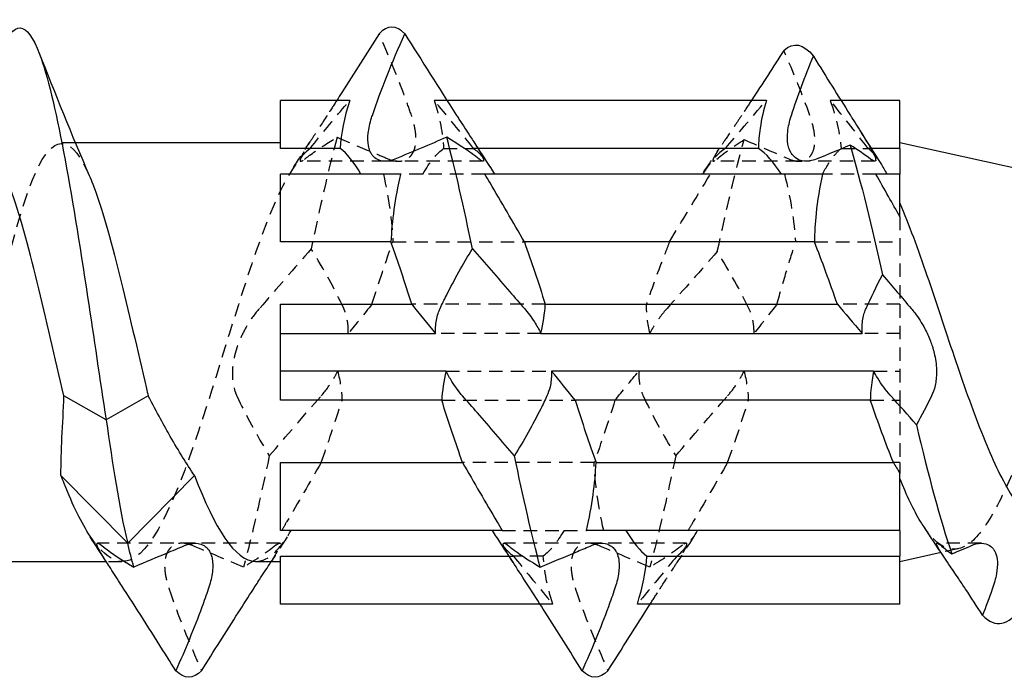
# Model space of a CAD drawing. Units: millimetres. Extents: x 1817 to 2228, y 1253 to 1649.
# Drawn here: x 2021 to 2033, y 1635 to 1643 of the extents above; entities that cross this region are included whole.
import ezdxf

# ---------------------------------------------------------------- set-up
doc = ezdxf.new("R2010")
doc.units = ezdxf.units.MM
doc.linetypes.add('DASHED', pattern=[0.2067, 0.1654, -0.0413])
doc.layers.add('Hidden', color=6, linetype='DASHED', lineweight=25)
doc.layers.add('Part', color=7, linetype='Continuous', lineweight=25)

msp = doc.modelspace()

# ---------------------------------------------------------------- linework, layer by layer
at = {"layer": 'Hidden'}
for p, q in [((2026.247, 1642.467), (2026.089, 1642.467)), ((2031.094, 1642.467), (2030.962, 1642.467)), ((2021.675, 1641.946), (2021.508, 1641.946)), ((2026.206, 1641.877), (2026.574, 1641.877)), ((2026.628, 1641.877), (2026.574, 1641.877)), ((2031.098, 1641.877), (2031.428, 1641.877)), ((2031.465, 1641.877), (2031.428, 1641.877)), ((2025.488, 1641.718), (2024.449, 1641.718)), ((2026.69, 1641.718), (2025.488, 1641.718)), ((2030.577, 1641.718), (2029.523, 1641.718)), ((2031.51, 1641.718), (2030.668, 1641.718)), ((2025.949, 1641.56), (2025.675, 1641.56)), ((2026.714, 1641.56), (2025.949, 1641.56)), ((2030.867, 1641.56), (2030.866, 1641.56)), ((2031.523, 1641.56), (2030.867, 1641.56)), ((2031.819, 1641.035), (2031.819, 1640.725)), ((2025.581, 1640.725), (2027.199, 1640.725)), ((2030.767, 1640.725), (2031.819, 1640.725)), ((2031.819, 1640.725), (2031.819, 1639.958)), ((2027.456, 1639.958), (2025.814, 1639.958)), ((2031.819, 1639.958), (2031.05, 1639.958)), ((2031.819, 1639.958), (2031.819, 1638.777)), ((2027.403, 1639.599), (2026.107, 1639.599)), ((2031.819, 1639.599), (2031.355, 1639.599)), ((2026.235, 1639.136), (2027.532, 1639.136)), ((2031.496, 1639.136), (2031.819, 1639.136)), ((2026.182, 1638.777), (2027.824, 1638.777)), ((2031.455, 1638.777), (2031.819, 1638.777)), ((2031.819, 1638.777), (2031.819, 1638.01)), ((2028.057, 1638.01), (2026.439, 1638.01)), ((2031.819, 1638.01), (2031.739, 1638.01)), ((2031.819, 1638.01), (2031.819, 1637.876)), ((2026.925, 1637.175), (2027.689, 1637.175)), ((2027.689, 1637.175), (2027.964, 1637.175)), ((2023.151, 1637.017), (2021.949, 1637.017)), ((2024.19, 1637.017), (2023.151, 1637.017)), ((2028.151, 1637.017), (2026.949, 1637.017)), ((2029.19, 1637.017), (2028.151, 1637.017)), ((2032.822, 1637.017), (2032.278, 1637.017)), ((2027.011, 1636.858), (2027.064, 1636.858)), ((2027.432, 1636.858), (2027.064, 1636.858)), ((2032.538, 1636.949), (2032.326, 1636.902)), ((2022.248, 1636.789), (2022.055, 1636.789)), ((2027.55, 1636.268), (2027.392, 1636.268))]:
    msp.add_line(p, q, dxfattribs=at)
for points, knots in [([(2025.81, 1642.283), (2025.785, 1642.356), (2025.759, 1642.429), (2025.636, 1642.764), (2025.524, 1643.032), (2025.411, 1643.288)], [-0.1100859, -0.1100859, -0.1100859, -0.1100859, -0.0865599, -0.0865599, 0, 0, 0, 0]), ([(2024.564, 1641.877), (2024.699, 1642.045), (2024.855, 1642.234), (2025.006, 1642.416), (2025.028, 1642.441), (2025.05, 1642.467)], [-0.12115627, -0.12115627, -0.12115627, -0.12115627, -0.05702963, -0.05702963, -0.0469884, -0.0469884, -0.0469884, -0.0469884]), ([(2026.574, 1641.877), (2026.439, 1642.045), (2026.283, 1642.234), (2026.132, 1642.416), (2026.111, 1642.441), (2026.089, 1642.467)], [-0.12115627, -0.12115627, -0.12115627, -0.12115627, -0.05702963, -0.05702963, -0.0469884, -0.0469884, -0.0469884, -0.0469884]), ([(2024.773, 1642.283), (2024.709, 1642.183), (2024.648, 1642.09), (2024.571, 1641.971), (2024.548, 1641.934), (2024.515, 1641.882), (2024.504, 1641.864), (2024.491, 1641.842), (2024.488, 1641.837), (2024.483, 1641.829), (2024.482, 1641.826), (2024.479, 1641.821), (2024.478, 1641.819), (2024.475, 1641.814), (2024.473, 1641.811), (2024.469, 1641.804), (2024.467, 1641.799), (2024.455, 1641.776), (2024.448, 1641.761), (2024.438, 1641.731), (2024.439, 1641.72), (2024.454, 1641.716), (2024.471, 1641.725), (2024.495, 1641.743), (2024.495, 1641.744), (2024.496, 1641.744)], [-0.1714104, -0.1714104, -0.1714104, -0.1714104, -0.1371198, -0.1371198, -0.1203025, -0.1203025, -0.1109251, -0.1109251, -0.1078453, -0.1078453, -0.106122, -0.106122, -0.104659, -0.104659, -0.1029104, -0.1029104, -0.0997159, -0.0997159, -0.0868295, -0.0868295, -0.0672254, -0.0672254, -0.0446098, -0.0446098, -0.0441316, -0.0441316, -0.0441316, -0.0441316]), ([(2025.532, 1641.744), (2025.578, 1641.725), (2025.624, 1641.716), (2025.7, 1641.721), (2025.732, 1641.73), (2025.775, 1641.758), (2025.788, 1641.769), (2025.806, 1641.789), (2025.811, 1641.795), (2025.818, 1641.806), (2025.821, 1641.81), (2025.825, 1641.817), (2025.827, 1641.821), (2025.831, 1641.828), (2025.833, 1641.832), (2025.838, 1641.843), (2025.841, 1641.85), (2025.853, 1641.882), (2025.859, 1641.91), (2025.868, 1641.988), (2025.866, 1642.041), (2025.847, 1642.157), (2025.831, 1642.22), (2025.81, 1642.283)], [-0.1306352, -0.1306352, -0.1306352, -0.1306352, -0.1043246, -0.1043246, -0.0832624, -0.0832624, -0.0725726, -0.0725726, -0.0676044, -0.0676044, -0.0650265, -0.0650265, -0.0629464, -0.0629464, -0.0605844, -0.0605844, -0.0565943, -0.0565943, -0.043548, -0.043548, -0.0233998, -0.0233998, -0.0026713, -0.0026713, -0.0026713, -0.0026713]), ([(2029.872, 1642.283), (2029.844, 1642.24), (2029.816, 1642.198), (2029.746, 1642.094), (2029.705, 1642.034), (2029.643, 1641.942), (2029.62, 1641.908), (2029.588, 1641.86), (2029.578, 1641.843), (2029.565, 1641.824), (2029.563, 1641.819), (2029.559, 1641.813), (2029.557, 1641.811), (2029.555, 1641.806), (2029.553, 1641.804), (2029.551, 1641.8), (2029.549, 1641.798), (2029.546, 1641.791), (2029.543, 1641.787), (2029.531, 1641.765), (2029.524, 1641.751), (2029.515, 1641.725), (2029.516, 1641.718), (2029.532, 1641.719), (2029.547, 1641.728), (2029.566, 1641.744)], [-0.18546, -0.18546, -0.18546, -0.18546, -0.1684231, -0.1684231, -0.1418188, -0.1418188, -0.1241557, -0.1241557, -0.1140758, -0.1140758, -0.1112001, -0.1112001, -0.1095422, -0.1095422, -0.1081059, -0.1081059, -0.1063524, -0.1063524, -0.10304, -0.10304, -0.0882981, -0.0882981, -0.0677275, -0.0677275, -0.0461357, -0.0461357, -0.0461357, -0.0461357]), ([(2030.461, 1641.744), (2030.464, 1641.743), (2030.468, 1641.741), (2030.518, 1641.721), (2030.564, 1641.714), (2030.639, 1641.725), (2030.669, 1641.738), (2030.705, 1641.768), (2030.714, 1641.777), (2030.724, 1641.791), (2030.727, 1641.794), (2030.73, 1641.8), (2030.732, 1641.802), (2030.734, 1641.806), (2030.736, 1641.808), (2030.738, 1641.813), (2030.74, 1641.815), (2030.744, 1641.824), (2030.746, 1641.829), (2030.762, 1641.867), (2030.77, 1641.904), (2030.775, 1641.992), (2030.772, 1642.04), (2030.752, 1642.153), (2030.734, 1642.217), (2030.711, 1642.283)], [-0.1301079, -0.1301079, -0.1301079, -0.1301079, -0.1282931, -0.1282931, -0.1007324, -0.1007324, -0.0792685, -0.0792685, -0.0711281, -0.0711281, -0.0687303, -0.0687303, -0.0672576, -0.0672576, -0.0659235, -0.0659235, -0.0642162, -0.0642162, -0.0608483, -0.0608483, -0.0425661, -0.0425661, -0.0241828, -0.0241828, -0.0026831, -0.0026831, -0.0026831, -0.0026831]), ([(2020.57, 1639.368), (2020.79, 1640.317), (2021.01, 1641.244), (2021.23, 1641.671), (2021.435, 1642.069), (2021.64, 1642.013), (2021.846, 1641.542)], [0, 0, 0, 0, 1.105035, 1.105035, 1.105035, 2.137297, 2.137297, 2.137297, 2.137297]), ([(2024.496, 1641.744), (2024.52, 1641.764), (2024.546, 1641.783), (2024.669, 1641.873), (2024.781, 1641.945), (2024.894, 1642.013)], [-0.1100848, -0.1100848, -0.1100848, -0.1100848, -0.0866069, -0.0866069, 0, 0, 0, 0]), ([(2024.894, 1642.013), (2025.046, 1641.949), (2025.199, 1641.884), (2025.413, 1641.794), (2025.473, 1641.769), (2025.532, 1641.744)], [-0.1999291, -0.1999291, -0.1999291, -0.1999291, -0.1090046, -0.1090046, -0.0731752, -0.0731752, -0.0731752, -0.0731752]), ([(2024.564, 1641.877), (2024.435, 1641.773), (2024.305, 1641.583), (2024.175, 1641.306), (2023.882, 1640.68), (2023.589, 1639.638), (2023.296, 1638.719), (2023.003, 1637.8), (2022.71, 1637.046), (2022.417, 1636.847), (2022.23, 1636.72), (2022.044, 1636.821), (2021.858, 1637.102)], [1.721221, 1.721221, 1.721221, 1.721221, 2.210071, 2.210071, 2.210071, 3.315106, 3.315106, 3.315106, 4.420141, 4.420141, 4.420141, 5.122715, 5.122715, 5.122715, 5.122715]), ([(2029.673, 1641.877), (2029.667, 1641.873), (2029.661, 1641.869), (2029.566, 1641.8), (2029.478, 1641.697), (2029.39, 1641.56)], [0.66894479, 0.66894479, 0.66894479, 0.66894479, 0.67440705, 0.67440705, 0.75730416, 0.75730416, 0.75730416, 0.75730416]), ([(2030.867, 1641.56), (2030.913, 1641.648), (2030.96, 1641.722), (2031.037, 1641.82), (2031.068, 1641.852), (2031.098, 1641.877)], [0.2728633, 0.2728633, 0.2728633, 0.2728633, 0.32543783, 0.32543783, 0.35961116, 0.35961116, 0.35961116, 0.35961116]), ([(2031.428, 1641.877), (2031.471, 1641.842), (2031.514, 1641.792), (2031.566, 1641.718), (2031.574, 1641.705), (2031.583, 1641.692)], [0.48366506, 0.48366506, 0.48366506, 0.48366506, 0.53220071, 0.53220071, 0.54175989, 0.54175989, 0.54175989, 0.54175989]), ([(2034.98, 1641.245), (2034.949, 1641.252), (2034.918, 1641.254), (2034.777, 1641.244), (2034.669, 1641.178), (2034.453, 1640.939), (2034.346, 1640.765), (2034.131, 1640.332), (2034.025, 1640.075), (2033.81, 1639.514), (2033.704, 1639.215), (2033.49, 1638.617), (2033.385, 1638.325), (2033.172, 1637.794), (2033.066, 1637.561), (2032.854, 1637.192), (2032.749, 1637.061), (2032.537, 1636.926), (2032.432, 1636.926), (2032.256, 1637.037), (2032.186, 1637.113), (2032.116, 1637.217)], [0.3017001, 0.3017001, 0.3017001, 0.3017001, 0.3263122, 0.3263122, 0.4135466, 0.4135466, 0.5030875, 0.5030875, 0.5949518, 0.5949518, 0.6891546, 0.6891546, 0.7857091, 0.7857091, 0.884627, 0.884627, 0.9859189, 0.9859189, 1.089594, 1.089594, 1.1604653, 1.1604653, 1.1604653, 1.1604653]), ([(2028.984, 1640.725), (2028.968, 1640.683), (2028.951, 1640.64), (2028.861, 1640.409), (2028.789, 1640.209), (2028.711, 1639.987), (2028.706, 1639.973), (2028.701, 1639.958)], [0.88358619, 0.88358619, 0.88358619, 0.88358619, 0.8992094, 0.8992094, 0.96697111, 0.96697111, 0.97172598, 0.97172598, 0.97172598, 0.97172598]), ([(2030.305, 1639.958), (2030.347, 1640.102), (2030.388, 1640.244), (2030.465, 1640.5), (2030.501, 1640.615), (2030.536, 1640.725)], [0.06203973, 0.06203973, 0.06203973, 0.06203973, 0.10847928, 0.10847928, 0.14878483, 0.14878483, 0.14878483, 0.14878483]), ([(2023.94, 1639.906), (2023.887, 1639.846), (2023.835, 1639.775), (2023.756, 1639.642), (2023.726, 1639.584), (2023.688, 1639.494), (2023.677, 1639.466), (2023.662, 1639.423), (2023.658, 1639.41), (2023.652, 1639.391), (2023.65, 1639.385), (2023.647, 1639.374), (2023.645, 1639.369), (2023.643, 1639.359), (2023.641, 1639.354), (2023.638, 1639.341), (2023.636, 1639.333), (2023.629, 1639.303), (2023.624, 1639.281), (2023.608, 1639.187), (2023.604, 1639.118), (2023.612, 1638.989), (2023.624, 1638.933), (2023.647, 1638.863), (2023.654, 1638.845), (2023.662, 1638.829)], [-0.1279054, -0.1279054, -0.1279054, -0.1279054, -0.0979526, -0.0979526, -0.0776301, -0.0776301, -0.0683122, -0.0683122, -0.0641525, -0.0641525, -0.06222, -0.06222, -0.0607562, -0.0607562, -0.0591859, -0.0591859, -0.0567263, -0.0567263, -0.0498492, -0.0498492, -0.0279471, -0.0279471, -0.0074756, -0.0074756, 0, 0, 0, 0]), ([(2025.032, 1639.599), (2025.033, 1639.628), (2025.032, 1639.656), (2025.026, 1639.746), (2025.015, 1639.802), (2024.991, 1639.872), (2024.984, 1639.89), (2024.976, 1639.906)], [-0.03705753, -0.03705753, -0.03705753, -0.03705753, -0.02794713, -0.02794713, -0.00747557, -0.00747557, 0, 0, 0, 0]), ([(2028.954, 1639.906), (2028.895, 1639.84), (2028.836, 1639.762), (2028.769, 1639.65), (2028.755, 1639.625), (2028.742, 1639.599)], [-0.06741359, -0.06741359, -0.06741359, -0.06741359, -0.03445089, -0.03445089, -0.02549245, -0.02549245, -0.02549245, -0.02549245]), ([(2030.025, 1639.599), (2030.026, 1639.656), (2030.021, 1639.709), (2030, 1639.814), (2029.983, 1639.863), (2029.962, 1639.906)], [-0.03717274, -0.03717274, -0.03717274, -0.03717274, -0.01938219, -0.01938219, 0, 0, 0, 0]), ([(2024.699, 1638.829), (2024.751, 1638.889), (2024.803, 1638.96), (2024.869, 1639.07), (2024.887, 1639.102), (2024.903, 1639.136)], [-0.12790541, -0.12790541, -0.12790541, -0.12790541, -0.09795258, -0.09795258, -0.08632577, -0.08632577, -0.08632577, -0.08632577]), ([(2028.607, 1639.136), (2028.605, 1639.077), (2028.609, 1639.021), (2028.628, 1638.917), (2028.643, 1638.87), (2028.662, 1638.829)], [-0.03704837, -0.03704837, -0.03704837, -0.03704837, -0.0185203, -0.0185203, 0, 0, 0, 0]), ([(2029.699, 1638.829), (2029.739, 1638.875), (2029.779, 1638.927), (2029.847, 1639.032), (2029.876, 1639.082), (2029.903, 1639.136)], [-0.06685704, -0.06685704, -0.06685704, -0.06685704, -0.04390544, -0.04390544, -0.02525832, -0.02525832, -0.02525832, -0.02525832]), ([(2024.699, 1638.01), (2024.564, 1637.773), (2024.408, 1637.505), (2024.257, 1637.249), (2024.236, 1637.213), (2024.214, 1637.175)], [-0.12115627, -0.12115627, -0.12115627, -0.12115627, -0.05702963, -0.05702963, -0.0469884, -0.0469884, -0.0469884, -0.0469884]), ([(2029.699, 1638.01), (2029.564, 1637.773), (2029.408, 1637.505), (2029.257, 1637.249), (2029.236, 1637.213), (2029.214, 1637.175)], [-0.12115627, -0.12115627, -0.12115627, -0.12115627, -0.05702963, -0.05702963, -0.0469884, -0.0469884, -0.0469884, -0.0469884]), ([(2023.89, 1636.792), (2023.933, 1636.79), (2023.976, 1636.801), (2024.019, 1636.823), (2024.123, 1636.877), (2024.227, 1636.998), (2024.331, 1637.175)], [-7.8539816, -7.8539816, -7.8539816, -7.8539816, -7.6924767, -7.6924767, -7.6924767, -7.2996465, -7.2996465, -7.2996465, -7.2996465]), ([(2023.107, 1636.991), (2023.092, 1636.997), (2023.078, 1637.002), (2023.018, 1637.019), (2022.972, 1637.021), (2022.906, 1637.003), (2022.882, 1636.991), (2022.849, 1636.964), (2022.838, 1636.953), (2022.825, 1636.936), (2022.822, 1636.932), (2022.817, 1636.924), (2022.815, 1636.921), (2022.812, 1636.916), (2022.811, 1636.914), (2022.808, 1636.909), (2022.807, 1636.906), (2022.803, 1636.898), (2022.801, 1636.893), (2022.791, 1636.869), (2022.785, 1636.848), (2022.772, 1636.78), (2022.771, 1636.729), (2022.784, 1636.613), (2022.798, 1636.548), (2022.822, 1636.472), (2022.826, 1636.462), (2022.829, 1636.452)], [-0.2385681, -0.2385681, -0.2385681, -0.2385681, -0.2304487, -0.2304487, -0.2033296, -0.2033296, -0.1862463, -0.1862463, -0.1770396, -0.1770396, -0.1737715, -0.1737715, -0.1720036, -0.1720036, -0.1705497, -0.1705497, -0.1688391, -0.1688391, -0.1659096, -0.1659096, -0.1553138, -0.1553138, -0.1349029, -0.1349029, -0.1129691, -0.1129691, -0.1097222, -0.1097222, -0.1097222, -0.1097222]), ([(2024.076, 1636.778), (2024.078, 1636.78), (2024.079, 1636.782), (2024.098, 1636.811), (2024.114, 1636.837), (2024.136, 1636.874), (2024.144, 1636.886), (2024.155, 1636.906), (2024.16, 1636.915), (2024.17, 1636.932), (2024.174, 1636.94), (2024.184, 1636.96), (2024.189, 1636.971), (2024.202, 1637.004), (2024.201, 1637.016), (2024.181, 1637.017), (2024.165, 1637.008), (2024.143, 1636.991)], [-0.19516377, -0.19516377, -0.19516377, -0.19516377, -0.19425271, -0.19425271, -0.18147858, -0.18147858, -0.17480194, -0.17480194, -0.16951324, -0.16951324, -0.16370222, -0.16370222, -0.15453421, -0.15453421, -0.13099675, -0.13099675, -0.1097037, -0.1097037, -0.1097037, -0.1097037]), ([(2028.107, 1636.991), (2028.092, 1636.997), (2028.078, 1637.002), (2028.018, 1637.019), (2027.972, 1637.021), (2027.906, 1637.003), (2027.882, 1636.991), (2027.849, 1636.964), (2027.838, 1636.953), (2027.825, 1636.936), (2027.822, 1636.932), (2027.817, 1636.924), (2027.815, 1636.921), (2027.812, 1636.916), (2027.811, 1636.914), (2027.808, 1636.909), (2027.807, 1636.906), (2027.803, 1636.898), (2027.801, 1636.893), (2027.791, 1636.869), (2027.785, 1636.848), (2027.772, 1636.78), (2027.771, 1636.729), (2027.784, 1636.613), (2027.798, 1636.548), (2027.822, 1636.472), (2027.826, 1636.462), (2027.829, 1636.452)], [-0.2385681, -0.2385681, -0.2385681, -0.2385681, -0.2304487, -0.2304487, -0.2033296, -0.2033296, -0.1862463, -0.1862463, -0.1770396, -0.1770396, -0.1737715, -0.1737715, -0.1720036, -0.1720036, -0.1705497, -0.1705497, -0.1688391, -0.1688391, -0.1659096, -0.1659096, -0.1553138, -0.1553138, -0.1349029, -0.1349029, -0.1129691, -0.1129691, -0.1097222, -0.1097222, -0.1097222, -0.1097222]), ([(2028.865, 1636.452), (2028.875, 1636.468), (2028.885, 1636.483), (2028.943, 1636.573), (2028.99, 1636.645), (2029.063, 1636.757), (2029.092, 1636.801), (2029.126, 1636.857), (2029.136, 1636.873), (2029.148, 1636.893), (2029.151, 1636.898), (2029.156, 1636.907), (2029.158, 1636.911), (2029.162, 1636.918), (2029.164, 1636.921), (2029.168, 1636.929), (2029.171, 1636.934), (2029.178, 1636.947), (2029.182, 1636.956), (2029.198, 1636.992), (2029.202, 1637.009), (2029.191, 1637.02), (2029.178, 1637.016), (2029.154, 1636.999), (2029.149, 1636.995), (2029.143, 1636.991)], [-0.2505121, -0.2505121, -0.2505121, -0.2505121, -0.2444375, -0.2444375, -0.2146822, -0.2146822, -0.1932805, -0.1932805, -0.1843551, -0.1843551, -0.1809216, -0.1809216, -0.1785711, -0.1785711, -0.1762875, -0.1762875, -0.1730701, -0.1730701, -0.1658975, -0.1658975, -0.1413963, -0.1413963, -0.1185, -0.1185, -0.1126643, -0.1126643, -0.1126643, -0.1126643]), ([(2027.064, 1636.858), (2027.199, 1636.69), (2027.355, 1636.501), (2027.506, 1636.319), (2027.528, 1636.294), (2027.55, 1636.268)], [-0.12115627, -0.12115627, -0.12115627, -0.12115627, -0.05702963, -0.05702963, -0.0469884, -0.0469884, -0.0469884, -0.0469884]), ([(2029.074, 1636.858), (2028.939, 1636.69), (2028.783, 1636.501), (2028.632, 1636.319), (2028.611, 1636.294), (2028.589, 1636.268)], [-0.12115627, -0.12115627, -0.12115627, -0.12115627, -0.05702963, -0.05702963, -0.0469884, -0.0469884, -0.0469884, -0.0469884])]:
    msp.add_open_spline(points, degree=3, knots=knots, dxfattribs=at)
for points in [[(2030.711, 1642.283), (2030.622, 1642.535), (2030.514, 1642.801), (2030.391, 1643.083)], [(2024.892, 1642.467), (2024.852, 1642.405), (2024.813, 1642.344), (2024.773, 1642.283)], [(2026.089, 1642.467), (2026.158, 1642.253), (2026.196, 1642.058), (2026.206, 1641.877)], [(2029.673, 1641.877), (2029.815, 1642.046), (2029.979, 1642.238), (2030.177, 1642.467)], [(2029.993, 1642.467), (2029.953, 1642.406), (2029.913, 1642.345), (2029.872, 1642.283)], [(2031.428, 1641.877), (2031.298, 1642.048), (2031.145, 1642.241), (2030.962, 1642.467)], [(2030.962, 1642.467), (2031.036, 1642.253), (2031.08, 1642.058), (2031.098, 1641.877)], [(2024.358, 1641.641), (2024.426, 1641.746), (2024.495, 1641.852), (2024.562, 1641.957)], [(2024.894, 1642.013), (2024.789, 1641.615), (2024.683, 1641.146), (2024.577, 1640.642)], [(2029.566, 1641.744), (2029.652, 1641.816), (2029.764, 1641.895), (2029.905, 1641.984)], [(2029.573, 1640.607), (2029.684, 1641.123), (2029.794, 1641.595), (2029.905, 1641.984)], [(2029.905, 1641.984), (2030.116, 1641.892), (2030.256, 1641.832), (2030.461, 1641.744)], [(2025.949, 1641.56), (2026.035, 1641.706), (2026.121, 1641.813), (2026.206, 1641.877)], [(2026.574, 1641.877), (2026.643, 1641.826), (2026.712, 1641.746), (2026.781, 1641.641)], [(2029.409, 1641.589), (2029.472, 1641.682), (2029.534, 1641.777), (2029.596, 1641.871)], [(2025.464, 1641.56), (2025.533, 1641.256), (2025.571, 1640.981), (2025.581, 1640.725)], [(2028.984, 1640.725), (2029.144, 1640.994), (2029.282, 1641.22), (2029.488, 1641.56)], [(2030.4, 1641.56), (2030.475, 1641.255), (2030.519, 1640.981), (2030.536, 1640.725)], [(2025.324, 1639.958), (2025.41, 1640.228), (2025.496, 1640.488), (2025.581, 1640.725)], [(2024.577, 1640.642), (2024.369, 1640.399), (2024.159, 1640.156), (2023.94, 1639.906)], [(2024.976, 1639.906), (2024.871, 1640.136), (2024.736, 1640.38), (2024.577, 1640.642)], [(2029.573, 1640.607), (2029.371, 1640.375), (2029.165, 1640.142), (2028.954, 1639.906)], [(2029.962, 1639.906), (2029.857, 1640.125), (2029.726, 1640.358), (2029.573, 1640.607)], [(2025.324, 1639.958), (2025.232, 1639.842), (2025.129, 1639.717), (2025.032, 1639.599)], [(2028.742, 1639.599), (2028.718, 1639.718), (2028.703, 1639.838), (2028.701, 1639.958)], [(2030.305, 1639.958), (2030.216, 1639.841), (2030.119, 1639.718), (2030.025, 1639.599)], [(2024.903, 1639.136), (2024.932, 1639.01), (2024.95, 1638.891), (2024.956, 1638.777)], [(2028.314, 1638.777), (2028.405, 1638.89), (2028.508, 1639.016), (2028.607, 1639.136)], [(2029.903, 1639.136), (2029.931, 1639.017), (2029.949, 1638.897), (2029.956, 1638.777)], [(2023.662, 1638.829), (2023.768, 1638.599), (2023.902, 1638.355), (2024.061, 1638.093)], [(2024.061, 1638.093), (2024.27, 1638.336), (2024.48, 1638.579), (2024.699, 1638.829)], [(2024.699, 1638.01), (2024.785, 1638.247), (2024.871, 1638.507), (2024.956, 1638.777)], [(2028.314, 1638.777), (2028.229, 1638.507), (2028.143, 1638.247), (2028.057, 1638.01)], [(2028.662, 1638.829), (2028.768, 1638.599), (2028.902, 1638.355), (2029.061, 1638.093)], [(2029.061, 1638.093), (2029.27, 1638.336), (2029.48, 1638.579), (2029.699, 1638.829)], [(2029.699, 1638.01), (2029.785, 1638.247), (2029.871, 1638.507), (2029.956, 1638.777)], [(2024.061, 1638.093), (2023.955, 1637.589), (2023.85, 1637.12), (2023.744, 1636.722)], [(2029.061, 1638.093), (2028.955, 1637.589), (2028.85, 1637.12), (2028.744, 1636.722)], [(2028.175, 1637.175), (2028.106, 1637.479), (2028.068, 1637.754), (2028.057, 1638.01)], [(2024.281, 1637.094), (2024.215, 1636.993), (2024.149, 1636.891), (2024.084, 1636.789)], [(2027.064, 1636.858), (2026.996, 1636.909), (2026.927, 1636.989), (2026.858, 1637.094)], [(2027.689, 1637.175), (2027.604, 1637.029), (2027.518, 1636.922), (2027.432, 1636.858)], [(2029.074, 1636.858), (2029.16, 1636.922), (2029.246, 1637.029), (2029.331, 1637.175)], [(2029.281, 1637.094), (2029.212, 1636.989), (2029.144, 1636.884), (2029.076, 1636.778)], [(2023.744, 1636.722), (2023.536, 1636.81), (2023.327, 1636.899), (2023.107, 1636.991)], [(2024.143, 1636.991), (2024.036, 1636.906), (2023.9, 1636.816), (2023.744, 1636.722)], [(2028.744, 1636.722), (2028.536, 1636.81), (2028.327, 1636.899), (2028.107, 1636.991)], [(2029.143, 1636.991), (2029.036, 1636.906), (2028.9, 1636.816), (2028.744, 1636.722)], [(2027.55, 1636.268), (2027.481, 1636.482), (2027.443, 1636.677), (2027.432, 1636.858)], [(2022.829, 1636.452), (2022.936, 1636.134), (2023.072, 1635.798), (2023.228, 1635.447)], [(2027.829, 1636.452), (2027.936, 1636.134), (2028.072, 1635.798), (2028.228, 1635.447)], [(2028.747, 1636.268), (2028.786, 1636.329), (2028.826, 1636.39), (2028.865, 1636.452)]]:
    msp.add_open_spline(points, degree=3, dxfattribs=at)
at = {"layer": 'Part'}
for p, q in [((2024.199, 1641.877), (2024.199, 1642.467)), ((2025.05, 1642.467), (2024.199, 1642.467)), ((2030.177, 1642.467), (2026.247, 1642.467)), ((2031.819, 1642.467), (2031.094, 1642.467)), ((2031.819, 1641.877), (2031.819, 1642.467)), ((2024.199, 1641.946), (2021.675, 1641.946)), ((2034.98, 1641.245), (2031.819, 1641.946)), ((2024.932, 1641.877), (2024.199, 1641.877)), ((2030.078, 1641.877), (2026.628, 1641.877)), ((2031.819, 1641.877), (2031.465, 1641.877)), ((2031.819, 1641.877), (2031.819, 1641.56)), ((2024.199, 1640.725), (2024.199, 1641.56)), ((2025.675, 1641.56), (2024.199, 1641.56)), ((2030.866, 1641.56), (2026.714, 1641.56)), ((2031.819, 1641.56), (2031.523, 1641.56)), ((2031.819, 1641.035), (2031.819, 1641.56)), ((2025.557, 1640.725), (2024.199, 1640.725)), ((2030.767, 1640.725), (2027.199, 1640.725)), ((2024.199, 1639.958), (2025.814, 1639.958)), ((2024.199, 1639.599), (2024.199, 1639.958)), ((2027.456, 1639.958), (2031.05, 1639.958)), ((2024.199, 1639.599), (2026.107, 1639.599)), ((2024.199, 1639.136), (2024.199, 1639.599)), ((2027.403, 1639.599), (2031.355, 1639.599)), ((2024.199, 1638.777), (2024.199, 1639.136)), ((2026.235, 1639.136), (2024.199, 1639.136)), ((2031.496, 1639.136), (2027.532, 1639.136)), ((2022.053, 1638.536), (2021.535, 1638.831)), ((2022.57, 1638.831), (2022.053, 1638.536)), ((2026.182, 1638.777), (2024.199, 1638.777)), ((2031.455, 1638.777), (2027.824, 1638.777)), ((2024.199, 1638.01), (2026.439, 1638.01)), ((2024.199, 1637.175), (2024.199, 1638.01)), ((2028.081, 1638.01), (2031.739, 1638.01)), ((2021.498, 1637.852), (2022.319, 1637.016)), ((2022.319, 1637.016), (2023.14, 1637.852)), ((2031.819, 1637.175), (2031.819, 1637.876)), ((2026.925, 1637.175), (2024.199, 1637.175)), ((2031.819, 1637.175), (2027.964, 1637.175)), ((2031.819, 1637.175), (2031.819, 1636.858)), ((2024.199, 1636.858), (2027.011, 1636.858)), ((2024.199, 1636.268), (2024.199, 1636.858)), ((2028.706, 1636.858), (2031.819, 1636.858)), ((2032.326, 1636.902), (2031.819, 1636.789)), ((2031.819, 1636.268), (2031.819, 1636.858)), ((2022.055, 1636.789), (2019.32, 1636.789)), ((2024.199, 1636.789), (2023.89, 1636.789)), ((2027.392, 1636.268), (2024.199, 1636.268)), ((2031.819, 1636.268), (2028.589, 1636.268))]:
    msp.add_line(p, q, dxfattribs=at)
for points, knots in [([(2020.758, 1643.065), (2020.917, 1643.461), (2021.076, 1643.461), (2021.234, 1643.037), (2021.431, 1642.511), (2021.628, 1641.35), (2021.825, 1640.049), (2021.901, 1639.549), (2021.977, 1639.032), (2022.053, 1638.536)], [1.181746, 1.181746, 1.181746, 1.181746, 1.980232, 1.980232, 1.980232, 2.970348, 2.970348, 2.970348, 3.351032, 3.351032, 3.351032, 3.351032]), ([(2025.411, 1643.288), (2025.26, 1643.047), (2025.107, 1642.806), (2024.933, 1642.532), (2024.912, 1642.5), (2024.892, 1642.467)], [-0.1999604, -0.1999604, -0.1999604, -0.1999604, -0.1092757, -0.1092757, -0.0968975, -0.0968975, -0.0968975, -0.0968975]), ([(2030.177, 1642.467), (2030.143, 1642.354), (2030.117, 1642.239), (2030.087, 1642.042), (2030.08, 1641.959), (2030.078, 1641.877)], [-0.13524073, -0.13524073, -0.13524073, -0.13524073, -0.08611124, -0.08611124, -0.05069028, -0.05069028, -0.05069028, -0.05069028]), ([(2025.607, 1641.744), (2025.592, 1641.738), (2025.578, 1641.733), (2025.518, 1641.716), (2025.472, 1641.714), (2025.406, 1641.732), (2025.382, 1641.744), (2025.349, 1641.771), (2025.338, 1641.782), (2025.325, 1641.799), (2025.322, 1641.803), (2025.317, 1641.811), (2025.315, 1641.814), (2025.312, 1641.819), (2025.311, 1641.821), (2025.308, 1641.826), (2025.307, 1641.829), (2025.303, 1641.837), (2025.301, 1641.842), (2025.291, 1641.866), (2025.285, 1641.887), (2025.272, 1641.955), (2025.271, 1642.006), (2025.284, 1642.122), (2025.298, 1642.187), (2025.322, 1642.263), (2025.326, 1642.273), (2025.329, 1642.283)], [-0.2385681, -0.2385681, -0.2385681, -0.2385681, -0.2304487, -0.2304487, -0.2033296, -0.2033296, -0.1862463, -0.1862463, -0.1770396, -0.1770396, -0.1737715, -0.1737715, -0.1720036, -0.1720036, -0.1705497, -0.1705497, -0.1688391, -0.1688391, -0.1659096, -0.1659096, -0.1553138, -0.1553138, -0.1349029, -0.1349029, -0.1129691, -0.1129691, -0.1097222, -0.1097222, -0.1097222, -0.1097222]), ([(2026.365, 1642.283), (2026.375, 1642.267), (2026.385, 1642.252), (2026.443, 1642.162), (2026.49, 1642.09), (2026.563, 1641.978), (2026.592, 1641.934), (2026.626, 1641.878), (2026.636, 1641.862), (2026.648, 1641.842), (2026.651, 1641.837), (2026.656, 1641.828), (2026.658, 1641.824), (2026.662, 1641.817), (2026.664, 1641.814), (2026.668, 1641.806), (2026.671, 1641.801), (2026.678, 1641.788), (2026.682, 1641.779), (2026.698, 1641.743), (2026.702, 1641.726), (2026.691, 1641.715), (2026.678, 1641.719), (2026.654, 1641.736), (2026.649, 1641.74), (2026.643, 1641.744)], [-0.2505121, -0.2505121, -0.2505121, -0.2505121, -0.2444375, -0.2444375, -0.2146822, -0.2146822, -0.1932805, -0.1932805, -0.1843551, -0.1843551, -0.1809216, -0.1809216, -0.1785711, -0.1785711, -0.1762875, -0.1762875, -0.1730701, -0.1730701, -0.1658975, -0.1658975, -0.1413963, -0.1413963, -0.1185, -0.1185, -0.1126643, -0.1126643, -0.1126643, -0.1126643]), ([(2030.79, 1641.744), (2030.764, 1641.733), (2030.738, 1641.726), (2030.667, 1641.714), (2030.623, 1641.718), (2030.56, 1641.743), (2030.537, 1641.757), (2030.506, 1641.787), (2030.495, 1641.799), (2030.483, 1641.817), (2030.481, 1641.821), (2030.477, 1641.828), (2030.475, 1641.831), (2030.473, 1641.835), (2030.471, 1641.838), (2030.469, 1641.843), (2030.467, 1641.846), (2030.464, 1641.853), (2030.462, 1641.858), (2030.452, 1641.883), (2030.446, 1641.905), (2030.434, 1641.975), (2030.433, 1642.027), (2030.446, 1642.143), (2030.461, 1642.208), (2030.482, 1642.277), (2030.483, 1642.28), (2030.484, 1642.283)], [-0.2041499, -0.2041499, -0.2041499, -0.2041499, -0.1894506, -0.1894506, -0.1631078, -0.1631078, -0.1470373, -0.1470373, -0.1376828, -0.1376828, -0.1351006, -0.1351006, -0.1335805, -0.1335805, -0.1322442, -0.1322442, -0.1305881, -0.1305881, -0.1280617, -0.1280617, -0.1173018, -0.1173018, -0.0973142, -0.0973142, -0.075767, -0.075767, -0.0747269, -0.0747269, -0.0747269, -0.0747269]), ([(2031.21, 1642.283), (2031.218, 1642.27), (2031.226, 1642.257), (2031.28, 1642.172), (2031.324, 1642.101), (2031.39, 1641.994), (2031.414, 1641.955), (2031.447, 1641.899), (2031.458, 1641.881), (2031.471, 1641.858), (2031.474, 1641.853), (2031.478, 1641.845), (2031.479, 1641.842), (2031.482, 1641.837), (2031.483, 1641.835), (2031.486, 1641.83), (2031.487, 1641.827), (2031.491, 1641.82), (2031.493, 1641.816), (2031.503, 1641.796), (2031.509, 1641.782), (2031.522, 1641.745), (2031.524, 1641.729), (2031.513, 1641.715), (2031.5, 1641.718), (2031.474, 1641.734), (2031.467, 1641.738), (2031.459, 1641.744)], [-0.196047, -0.196047, -0.196047, -0.196047, -0.1913976, -0.1913976, -0.1644109, -0.1644109, -0.1470495, -0.1470495, -0.1376359, -0.1376359, -0.1347146, -0.1347146, -0.1331196, -0.1331196, -0.131787, -0.131787, -0.1302189, -0.1302189, -0.1274947, -0.1274947, -0.117234, -0.117234, -0.0966838, -0.0966838, -0.074855, -0.074855, -0.0678527, -0.0678527, -0.0678527, -0.0678527]), ([(2021.535, 1638.831), (2021.315, 1639.76), (2021.095, 1640.786), (2020.875, 1641.38), (2020.741, 1641.743), (2020.607, 1641.933), (2020.472, 1641.937)], [-3.351032, -3.351032, -3.351032, -3.351032, -2.245997, -2.245997, -2.245997, -1.570796, -1.570796, -1.570796, -1.570796]), ([(2021.846, 1641.542), (2021.86, 1641.509), (2021.875, 1641.474), (2021.889, 1641.436), (2022.109, 1640.87), (2022.329, 1639.858), (2022.549, 1638.922), (2022.556, 1638.892), (2022.563, 1638.862), (2022.57, 1638.831)], [2.137297, 2.137297, 2.137297, 2.137297, 2.210071, 2.210071, 2.210071, 3.315106, 3.315106, 3.315106, 3.351032, 3.351032, 3.351032, 3.351032]), ([(2027.199, 1640.725), (2027.064, 1640.962), (2026.908, 1641.23), (2026.757, 1641.486), (2026.736, 1641.522), (2026.714, 1641.56)], [-0.12115627, -0.12115627, -0.12115627, -0.12115627, -0.05702963, -0.05702963, -0.0469884, -0.0469884, -0.0469884, -0.0469884]), ([(2030.866, 1641.56), (2030.832, 1641.399), (2030.805, 1641.236), (2030.776, 1640.957), (2030.769, 1640.841), (2030.767, 1640.725)], [-0.13524073, -0.13524073, -0.13524073, -0.13524073, -0.08611124, -0.08611124, -0.05069028, -0.05069028, -0.05069028, -0.05069028]), ([(2031.819, 1641.203), (2031.929, 1640.943), (2032.04, 1640.639), (2032.263, 1639.989), (2032.373, 1639.651), (2032.597, 1638.989), (2032.708, 1638.672), (2032.932, 1638.106), (2033.043, 1637.862), (2033.268, 1637.481), (2033.379, 1637.346), (2033.581, 1637.217), (2033.668, 1637.199), (2033.756, 1637.219)], [0, 0, 0, 0, 0.1091884, 0.1091884, 0.2158361, 0.2158361, 0.3199525, 0.3199525, 0.4215475, 0.4215475, 0.5206327, 0.5206327, 0.5959763, 0.5959763, 0.5959763, 0.5959763]), ([(2026.162, 1639.906), (2026.187, 1639.96), (2026.213, 1640.013), (2026.336, 1640.259), (2026.447, 1640.455), (2026.561, 1640.642)], [-0.1100848, -0.1100848, -0.1100848, -0.1100848, -0.0866069, -0.0866069, 0, 0, 0, 0]), ([(2026.561, 1640.642), (2026.713, 1640.465), (2026.865, 1640.288), (2027.08, 1640.042), (2027.139, 1639.974), (2027.199, 1639.906)], [-0.1999291, -0.1999291, -0.1999291, -0.1999291, -0.1090046, -0.1090046, -0.0731752, -0.0731752, -0.0731752, -0.0731752]), ([(2026.107, 1639.599), (2026.106, 1639.625), (2026.106, 1639.65), (2026.111, 1639.736), (2026.121, 1639.792), (2026.145, 1639.865), (2026.153, 1639.886), (2026.162, 1639.906)], [-0.09827591, -0.09827591, -0.09827591, -0.09827591, -0.08943163, -0.08943163, -0.06787208, -0.06787208, -0.05825168, -0.05825168, -0.05825168, -0.05825168]), ([(2027.199, 1639.906), (2027.241, 1639.858), (2027.283, 1639.802), (2027.351, 1639.696), (2027.378, 1639.649), (2027.403, 1639.599)], [-0.18428901, -0.18428901, -0.18428901, -0.18428901, -0.15996132, -0.15996132, -0.14251567, -0.14251567, -0.14251567, -0.14251567]), ([(2031.355, 1639.599), (2031.353, 1639.631), (2031.353, 1639.663), (2031.357, 1639.75), (2031.367, 1639.803), (2031.388, 1639.87), (2031.395, 1639.889), (2031.403, 1639.906)], [-0.09830904, -0.09830904, -0.09830904, -0.09830904, -0.08728752, -0.08728752, -0.06682635, -0.06682635, -0.05826057, -0.05826057, -0.05826057, -0.05826057]), ([(2031.958, 1639.906), (2031.973, 1639.889), (2031.988, 1639.87), (2032.047, 1639.793), (2032.089, 1639.728), (2032.152, 1639.609), (2032.175, 1639.558), (2032.204, 1639.482), (2032.212, 1639.459), (2032.222, 1639.429), (2032.224, 1639.421), (2032.228, 1639.409), (2032.229, 1639.405), (2032.232, 1639.396), (2032.233, 1639.392), (2032.235, 1639.382), (2032.237, 1639.376), (2032.241, 1639.359), (2032.244, 1639.347), (2032.263, 1639.264), (2032.271, 1639.192), (2032.27, 1639.064), (2032.264, 1639.009), (2032.241, 1638.91), (2032.226, 1638.867), (2032.208, 1638.829)], [-0.1784634, -0.1784634, -0.1784634, -0.1784634, -0.1696795, -0.1696795, -0.1438725, -0.1438725, -0.1263785, -0.1263785, -0.1190287, -0.1190287, -0.1167152, -0.1167152, -0.1152575, -0.1152575, -0.1139118, -0.1139118, -0.1121833, -0.1121833, -0.1085203, -0.1085203, -0.0864083, -0.0864083, -0.067773, -0.067773, -0.0504412, -0.0504412, -0.0504412, -0.0504412]), ([(2026.44, 1638.829), (2026.394, 1638.881), (2026.349, 1638.941), (2026.282, 1639.048), (2026.258, 1639.091), (2026.235, 1639.136)], [-0.19640825, -0.19640825, -0.19640825, -0.19640825, -0.168345, -0.168345, -0.15150341, -0.15150341, -0.15150341, -0.15150341]), ([(2027.532, 1639.136), (2027.532, 1639.127), (2027.532, 1639.119), (2027.533, 1639.051), (2027.527, 1638.994), (2027.505, 1638.901), (2027.492, 1638.863), (2027.476, 1638.829)], [-0.09300979, -0.09300979, -0.09300979, -0.09300979, -0.09031355, -0.09031355, -0.07114207, -0.07114207, -0.05576571, -0.05576571, -0.05576571, -0.05576571]), ([(2031.496, 1639.136), (2031.489, 1639.099), (2031.482, 1639.061), (2031.465, 1638.942), (2031.457, 1638.859), (2031.455, 1638.777)], [-0.10204271, -0.10204271, -0.10204271, -0.10204271, -0.08611124, -0.08611124, -0.05069028, -0.05069028, -0.05069028, -0.05069028]), ([(2031.709, 1638.829), (2031.705, 1638.832), (2031.702, 1638.836), (2031.646, 1638.9), (2031.594, 1638.97), (2031.529, 1639.077), (2031.512, 1639.106), (2031.496, 1639.136)], [-0.19745499, -0.19745499, -0.19745499, -0.19745499, -0.19554297, -0.19554297, -0.16348787, -0.16348787, -0.15203943, -0.15203943, -0.15203943, -0.15203943]), ([(2021.498, 1637.852), (2021.497, 1637.998), (2021.503, 1638.155), (2021.518, 1638.484), (2021.528, 1638.655), (2021.535, 1638.831)], [0, 0, 0, 0, 0.0540942, 0.0540942, 0.1081755, 0.1081755, 0.1081755, 0.1081755]), ([(2023.14, 1637.852), (2023.045, 1637.992), (2022.946, 1638.151), (2022.774, 1638.452), (2022.681, 1638.622), (2022.57, 1638.831)], [-0.2851712, -0.2851712, -0.2851712, -0.2851712, -0.165853, -0.165853, -0.0853119, -0.0853119, -0.0853119, -0.0853119]), ([(2027.077, 1638.093), (2026.926, 1638.269), (2026.774, 1638.446), (2026.56, 1638.692), (2026.5, 1638.761), (2026.44, 1638.829)], [-0.1999604, -0.1999604, -0.1999604, -0.1999604, -0.1092757, -0.1092757, -0.0731823, -0.0731823, -0.0731823, -0.0731823]), ([(2027.476, 1638.829), (2027.452, 1638.775), (2027.426, 1638.722), (2027.303, 1638.476), (2027.191, 1638.28), (2027.077, 1638.093)], [-0.1100859, -0.1100859, -0.1100859, -0.1100859, -0.0865599, -0.0865599, 0, 0, 0, 0]), ([(2031.739, 1638.01), (2031.645, 1638.244), (2031.552, 1638.5), (2031.458, 1638.771), (2031.457, 1638.774), (2031.455, 1638.777)], [0.02501898, 0.02501898, 0.02501898, 0.02501898, 0.11240117, 0.11240117, 0.11339302, 0.11339302, 0.11339302, 0.11339302]), ([(2026.439, 1638.01), (2026.574, 1637.773), (2026.73, 1637.505), (2026.881, 1637.249), (2026.903, 1637.213), (2026.925, 1637.175)], [-0.12115627, -0.12115627, -0.12115627, -0.12115627, -0.05702963, -0.05702963, -0.0469884, -0.0469884, -0.0469884, -0.0469884]), ([(2021.858, 1637.102), (2021.751, 1637.263), (2021.644, 1637.482), (2021.537, 1637.752), (2021.524, 1637.785), (2021.511, 1637.818), (2021.498, 1637.852)], [5.1227146, 5.1227146, 5.1227146, 5.1227146, 5.5251767, 5.5251767, 5.5251767, 5.5742283, 5.5742283, 5.5742283, 5.5742283]), ([(2032.116, 1637.217), (2032.101, 1637.238), (2032.087, 1637.26), (2031.988, 1637.424), (2031.903, 1637.604), (2031.819, 1637.815)], [1.1604653, 1.1604653, 1.1604653, 1.1604653, 1.1746604, 1.1746604, 1.2614467, 1.2614467, 1.2614467, 1.2614467]), ([(2022.273, 1636.452), (2022.257, 1636.478), (2022.24, 1636.503), (2022.178, 1636.599), (2022.134, 1636.667), (2022.062, 1636.778), (2022.032, 1636.825), (2021.985, 1636.902), (2021.968, 1636.933), (2021.944, 1636.983), (2021.938, 1637), (2021.942, 1637.021), (2021.954, 1637.019), (2021.981, 1637.002), (2021.988, 1636.997), (2021.996, 1636.991)], [0.1940877, 0.1940877, 0.1940877, 0.1940877, 0.2034834, 0.2034834, 0.2299469, 0.2299469, 0.2513917, 0.2513917, 0.2708977, 0.2708977, 0.2908057, 0.2908057, 0.3145702, 0.3145702, 0.3221237, 0.3221237, 0.3221237, 0.3221237]), ([(2021.996, 1636.991), (2022.087, 1636.918), (2022.2, 1636.842), (2022.35, 1636.749), (2022.372, 1636.735), (2022.394, 1636.722)], [0.06712437, 0.06712437, 0.06712437, 0.06712437, 0.14636283, 0.14636283, 0.1597524, 0.1597524, 0.1597524, 0.1597524]), ([(2023.032, 1636.991), (2022.964, 1636.962), (2022.894, 1636.933), (2022.682, 1636.844), (2022.539, 1636.783), (2022.394, 1636.722)], [-0.3773043, -0.3773043, -0.3773043, -0.3773043, -0.3392541, -0.3392541, -0.2694123, -0.2694123, -0.2694123, -0.2694123]), ([(2023.032, 1636.991), (2023.062, 1637.004), (2023.092, 1637.012), (2023.166, 1637.02), (2023.209, 1637.014), (2023.264, 1636.985), (2023.281, 1636.973), (2023.303, 1636.95), (2023.31, 1636.941), (2023.322, 1636.923), (2023.327, 1636.915), (2023.336, 1636.897), (2023.341, 1636.886), (2023.351, 1636.858), (2023.356, 1636.84), (2023.368, 1636.767), (2023.367, 1636.707), (2023.348, 1636.581), (2023.332, 1636.517), (2023.31, 1636.452)], [-0.1306756, -0.1306756, -0.1306756, -0.1306756, -0.1135598, -0.1135598, -0.0866822, -0.0866822, -0.0739806, -0.0739806, -0.0673453, -0.0673453, -0.0620912, -0.0620912, -0.0563199, -0.0563199, -0.0472185, -0.0472185, -0.0238676, -0.0238676, -0.0026714, -0.0026714, -0.0026714, -0.0026714]), ([(2027.273, 1636.452), (2027.209, 1636.552), (2027.148, 1636.645), (2027.071, 1636.764), (2027.048, 1636.801), (2027.015, 1636.853), (2027.004, 1636.871), (2026.991, 1636.893), (2026.988, 1636.898), (2026.983, 1636.906), (2026.982, 1636.909), (2026.979, 1636.914), (2026.978, 1636.916), (2026.975, 1636.921), (2026.973, 1636.924), (2026.969, 1636.931), (2026.967, 1636.936), (2026.955, 1636.959), (2026.948, 1636.974), (2026.938, 1637.004), (2026.939, 1637.015), (2026.954, 1637.019), (2026.971, 1637.01), (2026.995, 1636.992), (2026.995, 1636.991), (2026.996, 1636.991)], [-0.1714104, -0.1714104, -0.1714104, -0.1714104, -0.1371198, -0.1371198, -0.1203025, -0.1203025, -0.1109251, -0.1109251, -0.1078453, -0.1078453, -0.106122, -0.106122, -0.104659, -0.104659, -0.1029104, -0.1029104, -0.0997159, -0.0997159, -0.0868295, -0.0868295, -0.0672254, -0.0672254, -0.0446098, -0.0446098, -0.0441316, -0.0441316, -0.0441316, -0.0441316]), ([(2026.996, 1636.991), (2027.02, 1636.971), (2027.046, 1636.952), (2027.169, 1636.862), (2027.281, 1636.79), (2027.394, 1636.722)], [-0.1100848, -0.1100848, -0.1100848, -0.1100848, -0.0866069, -0.0866069, 0, 0, 0, 0]), ([(2027.394, 1636.722), (2027.546, 1636.786), (2027.699, 1636.851), (2027.913, 1636.941), (2027.973, 1636.966), (2028.032, 1636.991)], [-0.1999291, -0.1999291, -0.1999291, -0.1999291, -0.1090046, -0.1090046, -0.0731752, -0.0731752, -0.0731752, -0.0731752]), ([(2028.032, 1636.991), (2028.078, 1637.01), (2028.124, 1637.019), (2028.2, 1637.014), (2028.232, 1637.005), (2028.275, 1636.977), (2028.288, 1636.966), (2028.306, 1636.946), (2028.311, 1636.94), (2028.318, 1636.929), (2028.321, 1636.925), (2028.325, 1636.918), (2028.327, 1636.914), (2028.331, 1636.907), (2028.333, 1636.903), (2028.338, 1636.892), (2028.341, 1636.885), (2028.353, 1636.853), (2028.359, 1636.825), (2028.368, 1636.747), (2028.366, 1636.694), (2028.347, 1636.578), (2028.331, 1636.515), (2028.31, 1636.452)], [-0.1306352, -0.1306352, -0.1306352, -0.1306352, -0.1043246, -0.1043246, -0.0832624, -0.0832624, -0.0725726, -0.0725726, -0.0676044, -0.0676044, -0.0650265, -0.0650265, -0.0629464, -0.0629464, -0.0605844, -0.0605844, -0.0565943, -0.0565943, -0.043548, -0.043548, -0.0233998, -0.0233998, -0.0026713, -0.0026713, -0.0026713, -0.0026713]), ([(2032.627, 1636.452), (2032.599, 1636.495), (2032.571, 1636.537), (2032.501, 1636.641), (2032.46, 1636.701), (2032.398, 1636.793), (2032.375, 1636.827), (2032.343, 1636.875), (2032.332, 1636.892), (2032.32, 1636.911), (2032.317, 1636.916), (2032.313, 1636.922), (2032.312, 1636.924), (2032.309, 1636.929), (2032.308, 1636.931), (2032.305, 1636.935), (2032.304, 1636.937), (2032.3, 1636.944), (2032.298, 1636.948), (2032.285, 1636.97), (2032.278, 1636.985), (2032.269, 1637.01), (2032.271, 1637.017), (2032.286, 1637.016), (2032.301, 1637.007), (2032.321, 1636.991)], [-0.169093, -0.169093, -0.169093, -0.169093, -0.1533187, -0.1533187, -0.128684, -0.128684, -0.1123424, -0.1123424, -0.1030123, -0.1030123, -0.1003525, -0.1003525, -0.0988184, -0.0988184, -0.0974888, -0.0974888, -0.095865, -0.095865, -0.0927962, -0.0927962, -0.0791171, -0.0791171, -0.0600842, -0.0600842, -0.0401273, -0.0401273, -0.0401273, -0.0401273]), ([(2032.707, 1636.991), (2032.71, 1636.992), (2032.713, 1636.994), (2032.764, 1637.014), (2032.81, 1637.021), (2032.885, 1637.01), (2032.915, 1636.997), (2032.95, 1636.967), (2032.959, 1636.958), (2032.97, 1636.944), (2032.972, 1636.941), (2032.976, 1636.935), (2032.977, 1636.933), (2032.98, 1636.929), (2032.981, 1636.927), (2032.984, 1636.922), (2032.985, 1636.92), (2032.989, 1636.911), (2032.992, 1636.906), (2033.008, 1636.868), (2033.016, 1636.831), (2033.021, 1636.743), (2033.017, 1636.695), (2032.997, 1636.582), (2032.979, 1636.518), (2032.956, 1636.452)], [-0.1301079, -0.1301079, -0.1301079, -0.1301079, -0.1282931, -0.1282931, -0.1007324, -0.1007324, -0.0792685, -0.0792685, -0.0711281, -0.0711281, -0.0687303, -0.0687303, -0.0672576, -0.0672576, -0.0659235, -0.0659235, -0.0642162, -0.0642162, -0.0608483, -0.0608483, -0.0425661, -0.0425661, -0.0241828, -0.0241828, -0.0026831, -0.0026831, -0.0026831, -0.0026831]), ([(2023.865, 1636.452), (2023.896, 1636.499), (2023.925, 1636.545), (2023.998, 1636.657), (2024.04, 1636.721), (2024.076, 1636.778)], [-0.2385583, -0.2385583, -0.2385583, -0.2385583, -0.22127952, -0.22127952, -0.19516377, -0.19516377, -0.19516377, -0.19516377]), ([(2022.911, 1635.447), (2022.879, 1635.498), (2022.847, 1635.548), (2022.637, 1635.882), (2022.457, 1636.166), (2022.273, 1636.452)], [1.02467799, 1.02467799, 1.02467799, 1.02467799, 1.03436596, 1.03436596, 1.09068272, 1.09068272, 1.09068272, 1.09068272]), ([(2023.31, 1636.452), (2023.284, 1636.377), (2023.258, 1636.303), (2023.135, 1635.967), (2023.024, 1635.701), (2022.911, 1635.447)], [-0.110097, -0.110097, -0.110097, -0.110097, -0.0860694, -0.0860694, 0, 0, 0, 0]), ([(2023.228, 1635.447), (2023.377, 1635.685), (2023.528, 1635.924), (2023.742, 1636.26), (2023.804, 1636.356), (2023.865, 1636.452)], [-0.1944858, -0.1944858, -0.1944858, -0.1944858, -0.1053058, -0.1053058, -0.068439, -0.068439, -0.068439, -0.068439]), ([(2027.911, 1635.447), (2027.76, 1635.688), (2027.607, 1635.929), (2027.393, 1636.265), (2027.333, 1636.359), (2027.273, 1636.452)], [-0.1999604, -0.1999604, -0.1999604, -0.1999604, -0.1092757, -0.1092757, -0.0731823, -0.0731823, -0.0731823, -0.0731823]), ([(2028.31, 1636.452), (2028.285, 1636.379), (2028.259, 1636.306), (2028.136, 1635.971), (2028.024, 1635.703), (2027.911, 1635.447)], [-0.1100859, -0.1100859, -0.1100859, -0.1100859, -0.0865599, -0.0865599, 0, 0, 0, 0])]:
    msp.add_open_spline(points, degree=3, knots=knots, dxfattribs=at)
for points in [[(2025.728, 1643.288), (2025.622, 1643.394), (2025.516, 1643.394), (2025.411, 1643.288)], [(2025.329, 1642.283), (2025.436, 1642.601), (2025.572, 1642.937), (2025.728, 1643.288)], [(2025.728, 1643.288), (2025.936, 1642.957), (2026.145, 1642.626), (2026.365, 1642.283)], [(2030.391, 1643.083), (2030.512, 1643.191), (2030.634, 1643.166), (2030.755, 1643.013)], [(2021.222, 1643.069), (2021.424, 1642.556), (2021.629, 1642.045), (2021.846, 1641.543)], [(2030.391, 1643.083), (2030.26, 1642.878), (2030.128, 1642.673), (2029.993, 1642.467)], [(2030.484, 1642.283), (2030.559, 1642.514), (2030.649, 1642.757), (2030.755, 1643.013)], [(2030.755, 1643.013), (2030.921, 1642.744), (2031.053, 1642.533), (2031.21, 1642.283)], [(2025.05, 1642.467), (2024.981, 1642.253), (2024.943, 1642.058), (2024.932, 1641.877)], [(2031.33, 1642.091), (2031.414, 1641.958), (2031.498, 1641.824), (2031.583, 1641.692)], [(2026.244, 1642.013), (2026.036, 1641.925), (2025.827, 1641.836), (2025.607, 1641.744)], [(2026.561, 1640.642), (2026.455, 1641.146), (2026.35, 1641.615), (2026.244, 1642.013)], [(2026.643, 1641.744), (2026.536, 1641.829), (2026.4, 1641.919), (2026.244, 1642.013)], [(2026.576, 1641.957), (2026.644, 1641.852), (2026.712, 1641.746), (2026.781, 1641.641)], [(2025.189, 1641.56), (2025.104, 1641.706), (2025.018, 1641.813), (2024.932, 1641.877)], [(2030.362, 1641.56), (2030.267, 1641.706), (2030.173, 1641.813), (2030.078, 1641.877)], [(2031.208, 1641.916), (2031.07, 1641.859), (2030.931, 1641.801), (2030.79, 1641.744)], [(2031.459, 1641.744), (2031.387, 1641.799), (2031.303, 1641.856), (2031.208, 1641.916)], [(2031.208, 1641.916), (2031.341, 1641.46), (2031.473, 1640.904), (2031.606, 1640.32)], [(2031.583, 1641.692), (2031.608, 1641.652), (2031.634, 1641.608), (2031.659, 1641.56)], [(2026.781, 1641.641), (2026.798, 1641.615), (2026.815, 1641.588), (2026.831, 1641.56)], [(2025.675, 1641.56), (2025.606, 1641.256), (2025.568, 1640.981), (2025.557, 1640.725)], [(2031.819, 1641.035), (2031.73, 1641.195), (2031.632, 1641.369), (2031.523, 1641.56)], [(2025.814, 1639.958), (2025.729, 1640.228), (2025.643, 1640.488), (2025.557, 1640.725)], [(2027.199, 1640.725), (2027.285, 1640.488), (2027.371, 1640.228), (2027.456, 1639.958)], [(2031.05, 1639.958), (2030.956, 1640.229), (2030.862, 1640.488), (2030.767, 1640.725)], [(2031.403, 1639.906), (2031.461, 1640.038), (2031.529, 1640.176), (2031.606, 1640.32)], [(2031.606, 1640.32), (2031.737, 1640.165), (2031.841, 1640.043), (2031.958, 1639.906)], [(2025.814, 1639.958), (2025.907, 1639.842), (2026.01, 1639.717), (2026.107, 1639.599)], [(2027.403, 1639.599), (2027.432, 1639.725), (2027.45, 1639.844), (2027.456, 1639.958)], [(2031.05, 1639.958), (2031.142, 1639.849), (2031.243, 1639.731), (2031.355, 1639.599)], [(2026.235, 1639.136), (2026.206, 1639.01), (2026.189, 1638.891), (2026.182, 1638.777)], [(2027.824, 1638.777), (2027.732, 1638.893), (2027.629, 1639.018), (2027.532, 1639.136)], [(2026.439, 1638.01), (2026.354, 1638.247), (2026.268, 1638.507), (2026.182, 1638.777)], [(2027.824, 1638.777), (2027.91, 1638.507), (2027.996, 1638.247), (2028.081, 1638.01)], [(2032.023, 1638.475), (2031.919, 1638.594), (2031.814, 1638.711), (2031.709, 1638.829)], [(2032.208, 1638.829), (2032.15, 1638.708), (2032.087, 1638.589), (2032.023, 1638.475)], [(2022.053, 1638.536), (2022.136, 1637.987), (2022.209, 1637.467), (2022.319, 1637.016)], [(2032.023, 1638.475), (2032.168, 1637.859), (2032.314, 1637.303), (2032.459, 1636.885)], [(2027.394, 1636.722), (2027.289, 1637.12), (2027.183, 1637.589), (2027.077, 1638.093)], [(2027.964, 1637.175), (2028.033, 1637.479), (2028.071, 1637.754), (2028.081, 1638.01)], [(2031.739, 1638.01), (2031.765, 1637.967), (2031.792, 1637.922), (2031.819, 1637.876)], [(2023.14, 1637.852), (2023.39, 1637.197), (2023.64, 1636.799), (2023.89, 1636.792)], [(2032.35, 1636.864), (2032.273, 1636.982), (2032.195, 1637.1), (2032.116, 1637.217)], [(2022.062, 1636.778), (2021.995, 1636.884), (2021.926, 1636.989), (2021.858, 1637.094)], [(2026.858, 1637.094), (2026.841, 1637.12), (2026.824, 1637.147), (2026.807, 1637.175)], [(2027.062, 1636.778), (2026.995, 1636.884), (2026.926, 1636.989), (2026.858, 1637.094)], [(2028.449, 1637.175), (2028.535, 1637.029), (2028.621, 1636.922), (2028.706, 1636.858)], [(2022.394, 1636.722), (2022.369, 1636.816), (2022.344, 1636.914), (2022.319, 1637.016)], [(2032.321, 1636.991), (2032.364, 1636.955), (2032.411, 1636.919), (2032.459, 1636.885)], [(2032.459, 1636.885), (2032.55, 1636.924), (2032.627, 1636.957), (2032.707, 1636.991)], [(2028.589, 1636.268), (2028.658, 1636.482), (2028.696, 1636.677), (2028.706, 1636.858)], [(2024.084, 1636.789), (2024.081, 1636.786), (2024.079, 1636.782), (2024.076, 1636.778)], [(2032.836, 1636.131), (2032.767, 1636.239), (2032.697, 1636.346), (2032.627, 1636.452)], [(2032.956, 1636.452), (2032.918, 1636.343), (2032.878, 1636.236), (2032.836, 1636.131)], [(2028.228, 1635.447), (2028.398, 1635.718), (2028.57, 1635.99), (2028.747, 1636.268)], [(2032.836, 1636.131), (2032.996, 1635.963), (2033.155, 1636), (2033.315, 1636.228)], [(2023.228, 1635.447), (2023.122, 1635.341), (2023.016, 1635.341), (2022.911, 1635.447)], [(2028.228, 1635.447), (2028.122, 1635.341), (2028.016, 1635.341), (2027.911, 1635.447)]]:
    msp.add_open_spline(points, degree=3, dxfattribs=at)

doc.saveas('drawing.dxf')
